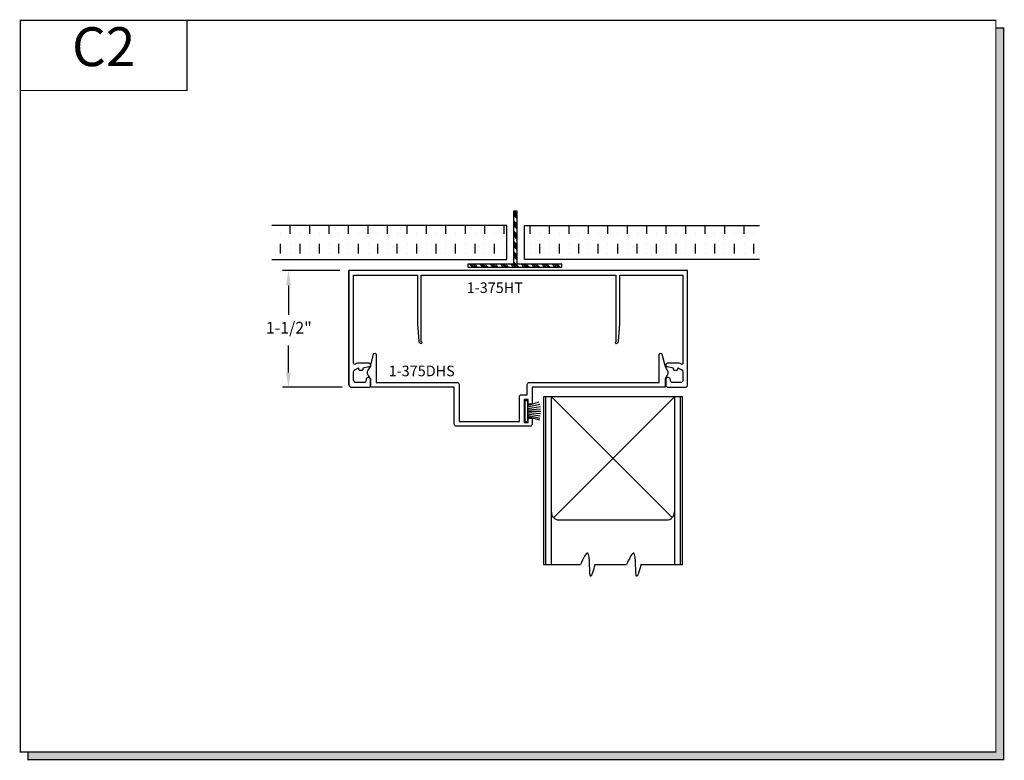
# Model space of a CAD drawing. Units: inches. Extents: x 6.6 to 19.2, y 8.4 to 17.9.
import ezdxf
from ezdxf.enums import TextEntityAlignment as Align

# ---------------------------------------------------------------- set-up
doc = ezdxf.new("R2010")
doc.units = ezdxf.units.IN
doc.header["$MEASUREMENT"] = 0
for name, color, linetype in [('CEILING', 7, 'Continuous'), ('DIM', 6, 'Continuous'), ('FRAME', 7, 'Continuous'), ('TEXT', 1, 'Continuous')]:
    doc.layers.add(name, color=color, linetype=linetype)
doc.styles.add('GARMOND', font='GARA.TTF')
doc.styles.add('ROMANC', font='romanc')
doc.styles.get("Standard").update_dxf_attribs({"font": 'arial.ttf', "height": 0.09375})

# ---------------------------------------------------------------- blocks, each defined once
blk = doc.blocks.new('detail sq')
h = blk.add_hatch(color=256)
h.dxf.hatch_style = 1
h.paths.add_polyline_path([(0.1, -9.406), (0.1, -9.506), (12.64, -9.506), (12.64, -0.1), (12.54, -0.1), (12.54, -9.406)])
at = {"const_width": 0.0156}
blk.add_lwpolyline([(0, 0), (12.54, 0), (12.54, -9.406), (0, -9.406)], close=True, dxfattribs=at)
blk.add_lwpolyline([(12.54, -0.1), (12.64, -0.1), (12.64, -9.506), (0.1, -9.506), (0.1, -9.406)], dxfattribs=at)
blk = doc.blocks.new('1375-f')
at = {"layer": 'CEILING'}
h = blk.add_hatch(dxfattribs=at)
h.set_pattern_fill('ANSI34', scale=0.125, angle=90, style=0)
h.set_pattern_definition([(135, (-0.22762, -0.07898), (-0.0662913, -0.0662913), []), (135, (-0.22762, -0.05688), (-0.0662913, -0.0662913), []), (135, (-0.22762, -0.03479), (-0.0662913, -0.0662913), []), (135, (-0.22762, -0.01269), (-0.0662913, -0.0662913), [])])
h.paths.add_polyline_path([(0.111, 1.778), (0.092, 1.778), (0.064, 1.778), (0.064, 1.094), (-0.522, 1.094), (-0.522, 1.058), (0.685, 1.058), (0.685, 1.094), (0.111, 1.094)])
h = blk.add_hatch(dxfattribs=at)
h.set_pattern_fill('MUDST', color=256, scale=0.5, angle=90, style=0)
h.set_pattern_definition([(90, (-0.07232, -0.07898), (-0.125, 0.25), [0.125, -0.125, 0, -0.125, 0, -0.125])])
h.paths.add_polyline_path([(-0.019, 1.592), (-3.026, 1.592), (-3.026, 1.155), (-0.019, 1.155)])
h = blk.add_hatch(dxfattribs=at)
h.set_pattern_fill('MUDST', color=256, scale=0.5, angle=90, style=0)
h.set_pattern_definition([(90, (0.26081, -0.07898), (0.125, 0.25), [0.125, -0.125, 0, -0.125, 0, -0.125])])
h.paths.add_polyline_path([(0.207, 1.592), (3.214, 1.592), (3.214, 1.155), (0.207, 1.155)])
at = {"color": 7}
for p, q in [((0.45, -0.61), (0.45, -2.767)), ((2.238, -0.61), (0.45, -0.61)), ((0.479, -0.61), (0.479, -2.767)), ((0.553, -2.767), (0.553, -0.61)), ((2.105, -2.163), (0.553, -0.61)), ((2.134, -0.61), (0.582, -2.163)), ((2.134, -0.61), (2.134, -2.767)), ((2.211, -2.767), (2.211, -0.61)), ((2.238, -2.767), (2.238, -0.61)), ((0.647, -2.193), (2.034, -2.193))]:
    blk.add_line(p, q, dxfattribs=at)
for points in [[(0.45, -2.767), (0.927, -2.767)], [(1.112, -2.767), (1.519, -2.767)], [(1.704, -2.767), (2.238, -2.767)]]:
    blk.add_lwpolyline(points, dxfattribs=at)
for centre, start, end in [((0.653, -2.093), 180, 266.4999), ((2.034, -2.093), 270, 2.1957)]:
    blk.add_arc(centre, 0.1, start, end, dxfattribs=at)
for points in [[(1.112, -2.767), (1.058, -2.917), (1.019, -2.618), (0.927, -2.767)], [(1.704, -2.767), (1.65, -2.917), (1.611, -2.618), (1.519, -2.767)]]:
    blk.add_spline(points, degree=3, dxfattribs=at)
at = {"layer": 'CEILING', "color": 7}
blk.add_lwpolyline([(0.111, 1.094), (0.111, 1.778), (0.092, 1.778), (0.064, 1.778), (0.064, 1.094), (-0.522, 1.094), (-0.522, 1.058), (0.685, 1.058), (0.685, 1.094)], close=True, dxfattribs=at)
at = {"layer": 'CEILING'}
for points in [[(-3.04, 1.155), (-0.019, 1.155), (-0.019, 1.592), (-3.04, 1.592)], [(3.228, 1.155), (0.207, 1.155), (0.207, 1.592), (3.228, 1.592)]]:
    blk.add_lwpolyline(points, dxfattribs=at)
at = {"layer": 'DIM', "color": 7}
for p, q in [((-2.166, 1.013), (-2.905, 1.013)), ((-2.135, -0.487), (-2.905, -0.487))]:
    blk.add_line(p, q, dxfattribs=at)
at = {"layer": 'DIM'}
for p, q in [((-2.827, 0.823), (-2.827, 0.445)), ((-2.827, -0.297), (-2.827, 0.052))]:
    blk.add_line(p, q, dxfattribs=at)
at = {"layer": 'DIM', "color": 7}
blk.add_solid([(-2.859, 0.823), (-2.795, 0.823), (-2.827, 1.013)], dxfattribs=at)
at = {"layer": 'DIM'}
blk.add_solid([(-2.859, -0.297), (-2.795, -0.297), (-2.827, -0.487)], dxfattribs=at)
at = {"layer": 'FRAME', "color": 7}
for p, q in [((0.215, -0.929), (0.215, -0.655)), ((0.215, -0.655), (0.247, -0.655)), ((0.247, -0.655), (0.247, -0.727)), ((0.247, -0.722), (0.397, -0.674)), ((0.247, -0.74), (0.405, -0.703)), ((0.247, -0.727), (0.247, -0.847)), ((0.247, -0.758), (0.411, -0.733)), ((0.247, -0.775), (0.414, -0.763)), ((0.247, -0.792), (0.415, -0.793)), ((0.247, -0.809), (0.414, -0.823)), ((0.247, -0.827), (0.41, -0.854)), ((0.247, -0.845), (0.404, -0.883)), ((0.247, -0.847), (0.247, -0.929)), ((0.247, -0.861), (0.399, -0.907)), ((0.247, -0.929), (0.215, -0.929))]:
    blk.add_line(p, q, dxfattribs=at)
blk.add_lwpolyline([(-2.049, -0.456), (-2.049, 1.013), (-2.049, -0.456, 0.414214), (-2.018, -0.487), (-1.799, -0.487, 0.414214), (-1.768, -0.456), (-1.768, -0.387, 0.414214), (-1.793, -0.362), (-1.803, -0.362, 0.414214), (-1.828, -0.387), (-1.828, -0.396, -0.414214), (-1.859, -0.427), (-1.958, -0.427, -0.414214), (-1.989, -0.396), (-1.989, -0.291, -0.267949), (-1.973, -0.264), (-1.925, -0.236), (-1.925, -0.252, 0.414214), (-1.91, -0.267), (-1.88, -0.267, 0.414214), (-1.865, -0.252), (-1.865, -0.237), (-1.793, -0.221), (-1.768, -0.221), (-1.768, -0.206, 0.414214), (-1.799, -0.175), (-1.923, -0.175, 0.131652), (-1.954, -0.183), (-1.966, -0.19, -0.57735), (-1.989, -0.178), (-1.989, 0.953), (-1.17, 0.953), (-1.17, 0.328), (-1.153, 0.107, 0.392167), (-1.122, 0.078), (-1.12, 0.078, 1), (-1.12, 0.098), (-1.12, 0.953), (1.382, 0.953), (1.382, 0.098, 1), (1.382, 0.078), (1.384, 0.078, 0.392167), (1.415, 0.107), (1.432, 0.328), (1.432, 0.953), (2.243, 0.953), (2.243, -0.178, -0.57735), (2.221, -0.19), (2.208, -0.183, 0.131652), (2.177, -0.175), (2.053, -0.175, 0.414214), (2.022, -0.206), (2.022, -0.221), (2.047, -0.221), (2.119, -0.237), (2.119, -0.252, 0.414214), (2.134, -0.267), (2.164, -0.267, 0.414214), (2.179, -0.252), (2.179, -0.236), (2.228, -0.264, -0.267949), (2.243, -0.291), (2.243, -0.396, -0.414214), (2.212, -0.427), (2.114, -0.427, -0.414214), (2.083, -0.396), (2.083, -0.387, 0.414214), (2.058, -0.362), (2.056, -0.362), (2.047, -0.362, 0.414214), (2.022, -0.387), (2.022, -0.456, 0.414214), (2.053, -0.487), (2.272, -0.487, 0.414214), (2.303, -0.456), (2.303, 1.013), (-2.049, 1.013)], format="xyb", dxfattribs=at)
blk.add_lwpolyline([(0.142, -0.925), (0.142, -0.608, -0.414214), (0.167, -0.583), (0.242, -0.583), (0.242, -0.45, -0.414214), (0.267, -0.425), (1.939, -0.425), (1.939, -0.066, -0.414214), (1.955, -0.05), (1.957, -0.05, -0.343766), (1.973, -0.062), (2.013, -0.221), (2.042, -0.267, -0.286837), (2.042, -0.331), (2.013, -0.377), (2.013, -0.487), (0.304, -0.487), (0.304, -0.702), (0.254, -0.702), (0.254, -0.645), (0.204, -0.645), (0.204, -0.94), (0.254, -0.94), (0.254, -0.882), (0.304, -0.882), (0.304, -0.962, -0.414214), (0.279, -0.987), (-0.671, -0.987, -0.414214), (-0.696, -0.962), (-0.696, -0.487), (-1.774, -0.487), (-1.774, -0.377), (-1.802, -0.331, -0.286837), (-1.802, -0.267), (-1.774, -0.221), (-1.734, -0.062, -0.343766), (-1.718, -0.05), (-1.716, -0.05, -0.414214), (-1.7, -0.066), (-1.7, -0.425), (-0.659, -0.425, -0.414214), (-0.634, -0.45), (-0.634, -0.925)], format="xyb", close=True, dxfattribs=at)
at = {"color": 7, "style": 'ROMANC'}
blk.add_text('Frameworks Manufacturing, Inc.', height=0.0002, rotation=270, dxfattribs=at).set_placement((0.479, -0.611))
at = {"layer": 'DIM', "style": 'GARMOND'}
blk.add_text('1-1/2"', height=0.15, dxfattribs=at).set_placement((-3.117, 0.204))
at = {"layer": 'TEXT', "color": 7, "style": 'GARMOND'}
for s, p in [('1-375HT', (-0.536, 0.725)), ('1-375DHS', (-1.539, -0.345))]:
    blk.add_text(s, height=0.136, dxfattribs=at).set_placement(p)
blk = doc.blocks.new('SECT')
at = {"const_width": 0.0156}
blk.add_lwpolyline([(0, 0), (2.143, 0), (2.143, -0.903), (0, -0.903)], close=True, dxfattribs=at)
at = {"style": 'GARMOND'}
blk.add_attdef('TXT', text='', height=0.5, dxfattribs=at).set_placement((1.071, -0.404), align=Align.MIDDLE)

msp = doc.modelspace()

# ---------------------------------------------------------------- block references
msp.add_blockref('detail sq', (6.582, 17.918))
ref = msp.add_blockref('SECT', (6.582, 17.918))
ref.add_attrib('TXT', 'C2', dxfattribs={"height": 0.5}).set_placement((7.654, 17.514), align=Align.MIDDLE)
at = {"color": 7}
msp.add_blockref('1375-f', (12.856, 13.687), dxfattribs=at)

doc.saveas('drawing.dxf')
